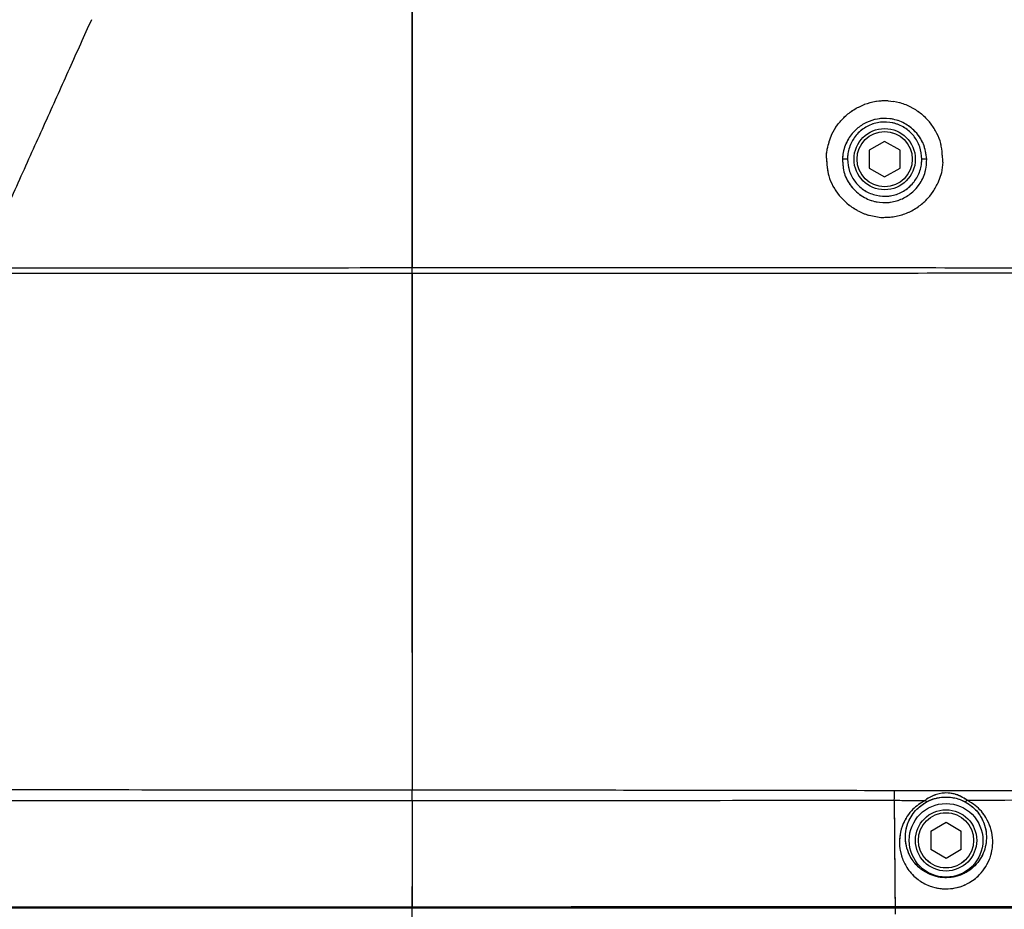
# Model space of a CAD drawing. Units: millimetres. Extents: x 0 to 297, y 0 to 210.
# Drawn here: x 153 to 164, y 94 to 103 of the extents above; entities that cross this region are included whole.
import ezdxf

# ---------------------------------------------------------------- set-up
doc = ezdxf.new("R2010")
doc.units = ezdxf.units.MM
doc.linetypes.add('CENTERX2', pattern=[20.32, 12.7, -2.54, 2.54, -2.54])
doc.linetypes.add('PHANTOM', pattern=[12.7, 6.35, -1.27, 1.27, -1.27, 1.27, -1.27])
doc.layers.add('FORM_1', color=179, linetype='Continuous')
doc.styles.add('SLDTEXTSTYLE3', font='TXT', dxfattribs={"width": 0.75})
doc.dimstyles.new('SLDDIMSTYLE2', dxfattribs={"dimtxt": 3.5, "dimasz": 3.302, "dimexe": 0, "dimexo": 0.0625, "dimgap": 0.875, "dimtad": 1, "dimdec": 0, "dimlfac": 15, "dimrnd": 1e-09, "dimzin": 12, "dimdsep": 46, "dimtxsty": 'SLDTEXTSTYLE3', "dimsah": 1, "dimcen": 0.09, "dimadec": 0, "dimazin": 3, "dimtfac": 1, "dimtdec": 0, "dimtofl": 0, "dimtmove": 0, "dimatfit": 3, "dimfxl": 1, "dimfrac": 2, "dimtolj": 1, "dimtzin": 12, "dimarcsym": 0})
doc.dimstyles.new('SLDDIMSTYLE3', dxfattribs={"dimtxt": 3.5, "dimasz": 3.302, "dimexe": 0, "dimexo": 0.0625, "dimgap": 0.875, "dimtad": 1, "dimdec": 0, "dimlfac": 15, "dimrnd": 1e-09, "dimzin": 12, "dimdsep": 46, "dimtxsty": 'SLDTEXTSTYLE3', "dimsah": 1, "dimcen": 0.09, "dimadec": 0, "dimazin": 3, "dimtfac": 1, "dimtdec": 0, "dimtmove": 0, "dimatfit": 0, "dimfxl": 1, "dimfrac": 2, "dimtolj": 1, "dimtzin": 12, "dimarcsym": 0})

# ---------------------------------------------------------------- blocks, each defined once
blk = doc.blocks.new('_D_7')
at = {"layer": 'FORM_1', "transparency": 16777216}
for p, q in [((136.856, 101.11), (136.856, 40.584)), ((157.412, 48.789), (157.412, 40.584)), ((136.856, 41.584), (130.506, 41.584)), ((136.856, 41.584), (157.412, 41.584)), ((157.412, 41.584), (163.762, 41.584))]:
    blk.add_line(p, q, dxfattribs=at)
for points in [[(136.856, 41.584), (133.554, 42.092), (133.554, 41.076)], [(157.412, 41.584), (160.714, 41.076), (160.714, 42.092)]]:
    blk.add_solid(points, dxfattribs=at)
at = {"layer": 'FORM_1', "transparency": 16777216, "char_height": 3.5, "attachment_point": 1, "style": 'SLDTEXTSTYLE3'}
for s, insert in [('308', (142.691, 46.096)), ('Backrest', (137.04, 40.54)), ('Fully upright', (133.226, 34.984))]:
    blk.add_mtext(s, dxfattribs=dict(at, insert=insert))
blk = doc.blocks.new('_D_8')
at = {"layer": 'FORM_1', "transparency": 16777216}
for p, q in [((145.089, 162.873), (213.77, 162.873)), ((212.77, 162.873), (212.77, 55.942)), ((173.118, 55.942), (213.77, 55.942))]:
    blk.add_line(p, q, dxfattribs=at)
for points in [[(212.77, 162.873), (212.262, 159.571), (213.278, 159.571)], [(212.77, 55.942), (213.278, 59.244), (212.262, 59.244)]]:
    blk.add_solid(points, dxfattribs=at)
at = {"layer": 'FORM_1', "transparency": 16777216, "char_height": 3.5, "attachment_point": 1, "rotation": 90, "style": 'SLDTEXTSTYLE3'}
for s, insert in [('Fully upright', (219.37, 91.89)), ('1850 Max', (208.257, 94.557)), ('Backrest', (213.814, 95.704)), ('Min', (202.701, 107.04)), ('1600', (202.701, 95.383))]:
    blk.add_mtext(s, dxfattribs=dict(at, insert=insert))

msp = doc.modelspace()

# ---------------------------------------------------------------- linework, layer by layer
at = {"color": 7, "linetype": 'Continuous', "lineweight": 25}
for p, q in [((162.582, 102.575), (162.64, 102.568)), ((162.707, 102.554), (162.64, 102.568)), ((162.545, 102.135), (162.378, 102.039)), ((162.712, 102.039), (162.545, 102.135)), ((162.378, 102.039), (162.378, 101.846)), ((162.712, 101.846), (162.712, 102.039)), ((162.142, 101.942), (162.086, 101.942)), ((162.378, 101.846), (162.545, 101.75)), ((162.545, 101.75), (162.712, 101.846)), ((163.002, 101.942), (162.948, 101.942)), ((163.177, 101.91), (163.161, 101.795)), ((163.161, 101.795), (163.122, 101.682)), ((162.136, 101.459), (162.051, 101.546)), ((162.376, 101.332), (162.503, 101.31)), ((152.907, 100.704), (157.412, 100.702)), ((157.412, 100.702), (157.412, 100.702)), ((157.413, 95.086), (157.412, 95.086)), ((157.41, 94.974), (157.412, 94.974)), ((163.212, 94.735), (163.045, 94.639)), ((163.378, 94.639), (163.212, 94.735)), ((163.045, 94.639), (163.045, 94.446)), ((163.378, 94.446), (163.378, 94.639)), ((163.045, 94.446), (163.212, 94.35)), ((163.212, 94.35), (163.378, 94.446)), ((162.658, 93.824), (162.658, 93.824)), ((162.658, 93.824), (162.658, 93.805)), ((162.658, 93.805), (162.658, 93.805))]:
    msp.add_line(p, q, dxfattribs=at)
at = {"color": 7, "linetype": 'PHANTOM', "lineweight": 18}
for p, q in [((162.582, 102.575), (162.64, 102.568)), ((162.707, 102.554), (162.64, 102.568)), ((162.545, 102.135), (162.378, 102.039)), ((162.712, 102.039), (162.545, 102.135)), ((162.378, 102.039), (162.378, 101.846)), ((162.712, 101.846), (162.712, 102.039)), ((162.142, 101.942), (162.086, 101.942)), ((162.378, 101.846), (162.545, 101.75)), ((162.545, 101.75), (162.712, 101.846)), ((163.002, 101.942), (162.948, 101.942)), ((163.177, 101.91), (163.161, 101.795)), ((163.161, 101.795), (163.122, 101.682)), ((162.136, 101.459), (162.051, 101.546)), ((162.376, 101.332), (162.503, 101.31)), ((152.907, 100.704), (157.412, 100.702)), ((157.412, 100.702), (157.412, 100.702)), ((157.413, 95.086), (157.412, 95.086)), ((157.41, 94.974), (157.412, 94.974)), ((163.212, 94.735), (163.045, 94.639)), ((163.378, 94.639), (163.212, 94.735)), ((163.045, 94.639), (163.045, 94.446)), ((163.378, 94.446), (163.378, 94.639)), ((163.045, 94.446), (163.212, 94.35)), ((163.212, 94.35), (163.378, 94.446)), ((162.658, 93.824), (162.658, 93.824)), ((162.658, 93.824), (162.658, 93.805)), ((162.658, 93.805), (162.658, 93.805))]:
    msp.add_line(p, q, dxfattribs=at)
at = {"color": 7, "linetype": 'Continuous', "lineweight": 25, "flags": 128}
for points in [[(157.412, 93.821), (157.412, 93.818), (157.412, 93.816), (157.412, 93.813), (157.412, 93.811), (157.412, 93.809), (157.412, 93.808), (157.412, 93.806), (157.412, 93.805)], [(162.658, 93.805), (162.658, 93.776), (162.658, 93.742)]]:
    msp.add_lwpolyline(points, dxfattribs=at)
at = {"color": 7, "linetype": 'PHANTOM', "lineweight": 18, "flags": 128}
for points in [[(157.412, 93.821), (157.412, 93.818), (157.412, 93.816), (157.412, 93.813), (157.412, 93.811), (157.412, 93.809), (157.412, 93.808), (157.412, 93.806), (157.412, 93.805)], [(162.658, 93.805), (162.658, 93.776), (162.658, 93.742)]]:
    msp.add_lwpolyline(points, dxfattribs=at)
at = {"color": 7, "linetype": 'Continuous', "lineweight": 25}
for centre, radius in [((162.545, 101.942), 0.333), ((162.545, 101.942), 0.3), ((163.212, 94.542), 0.4), ((163.212, 94.542), 0.333), ((163.212, 94.542), 0.3)]:
    msp.add_circle(centre, radius, dxfattribs=at)
at = {"color": 7, "linetype": 'PHANTOM', "lineweight": 18}
for centre, radius in [((162.545, 101.942), 0.333), ((162.545, 101.942), 0.3), ((163.212, 94.542), 0.4), ((163.212, 94.542), 0.333), ((163.212, 94.542), 0.3)]:
    msp.add_circle(centre, radius, dxfattribs=at)
at = {"color": 7, "linetype": 'Continuous', "lineweight": 25}
for centre, radius, start, end in [((141.779, 100.687), 15.633, 0.0524, 0.2655), ((141.822, 100.682), 15.59, 0.0701, 0.2837), ((150.152, 95.101), 7.261, 359.0029, 359.8872), ((160.348, 95.11), 2.305, 356.6849, 359.2844), ((163.007, 94.995), 0.0295, 218.9827, 276.4237), ((163.416, 94.999), 0.0337, 260.9424, 319.7795), ((153.441, 93.833), 9.218, 359.8245, 359.9409)]:
    msp.add_arc(centre, radius, start, end, dxfattribs=at)
at = {"color": 7, "linetype": 'PHANTOM', "lineweight": 18}
for centre, radius, start, end in [((141.779, 100.687), 15.633, 0.0524, 0.2655), ((141.822, 100.682), 15.59, 0.0701, 0.2837), ((150.152, 95.101), 7.261, 359.0029, 359.8872), ((160.348, 95.11), 2.305, 356.6849, 359.2844), ((163.007, 94.995), 0.0295, 218.9827, 276.4237), ((163.416, 94.999), 0.0337, 260.9424, 319.7795), ((153.441, 93.833), 9.218, 359.8245, 359.9409)]:
    msp.add_arc(centre, radius, start, end, dxfattribs=at)
at = {"color": 7, "linetype": 'Continuous', "lineweight": 25}
for points, knots in [([(157.412, 103.667), (157.412, 103.448), (157.412, 103.009), (157.412, 102.38), (157.412, 101.805), (157.412, 101.294), (157.412, 100.938), (157.412, 100.76)], [0, 0, 0, 0, 0.248619, 0.497228, 0.664824, 0.832416, 1, 1, 1, 1]), ([(153.926, 103.457), (153.847, 103.281), (153.689, 102.93), (153.439, 102.374), (153.18, 101.799), (152.998, 101.395), (152.907, 101.193)], [0, 0, 0, 0, 0.249976, 0.499985, 0.750032, 1, 1, 1, 1]), ([(162.11, 102.403), (162.142, 102.43), (162.204, 102.483), (162.283, 102.518), (162.322, 102.535)], [0, 0, 0, 0, 0.501337, 1, 1, 1, 1]), ([(162.582, 102.575), (162.537, 102.575), (162.448, 102.575), (162.364, 102.548), (162.322, 102.535)], [0, 0, 0, 0, 0.500293, 1, 1, 1, 1]), ([(162.837, 102.504), (162.837, 102.504), (162.798, 102.524), (162.755, 102.542), (162.71, 102.554), (162.707, 102.554)], [0, 0, 0, 0, 0.000015, 0.949722, 1, 1, 1, 1]), ([(162.837, 102.504), (162.874, 102.483), (162.948, 102.439), (163.004, 102.378), (163.032, 102.348)], [0, 0, 0, 0, 0.500478, 1, 1, 1, 1]), ([(161.921, 102.052), (161.935, 102.106), (161.959, 102.198), (162.028, 102.316), (162.083, 102.374), (162.11, 102.403)], [0, 0, 0, 0, 0.423763, 0.711777, 1, 1, 1, 1]), ([(163.002, 101.942), (162.994, 101.998), (162.978, 102.112), (162.881, 102.251), (162.748, 102.346), (162.607, 102.388), (162.466, 102.384), (162.342, 102.344), (162.232, 102.27), (162.14, 102.16), (162.095, 102.043), (162.088, 101.967), (162.086, 101.942)], [0, 0, 0, 0, 0.126437, 0.262825, 0.361137, 0.459959, 0.546893, 0.629437, 0.718609, 0.821907, 0.944034, 1, 1, 1, 1]), ([(162.948, 101.942), (162.944, 101.988), (162.935, 102.078), (162.866, 102.198), (162.764, 102.29), (162.636, 102.343), (162.498, 102.351), (162.366, 102.312), (162.253, 102.232), (162.174, 102.119), (162.144, 102.016), (162.142, 101.957), (162.142, 101.942)], [0, 0, 0, 0, 0.107237, 0.214536, 0.320825, 0.428844, 0.536231, 0.643371, 0.751089, 0.858475, 0.965526, 1, 1, 1, 1]), ([(163.177, 101.91), (163.173, 101.988), (163.167, 102.105), (163.103, 102.25), (163.055, 102.315), (163.032, 102.348)], [0, 0, 0, 0, 0.499465, 0.750003, 1, 1, 1, 1]), ([(161.912, 101.954), (161.912, 101.967), (161.913, 101.999), (161.918, 102.032), (161.921, 102.052)], [0, 0, 0, 0, 0.377672, 1, 1, 1, 1]), ([(161.912, 101.954), (161.916, 101.889), (161.924, 101.785), (161.979, 101.647), (162.027, 101.58), (162.051, 101.546)], [0, 0, 0, 0, 0.455754, 0.727516, 1, 1, 1, 1]), ([(162.086, 101.942), (162.09, 101.89), (162.096, 101.787), (162.174, 101.642), (162.296, 101.531), (162.446, 101.472), (162.593, 101.466), (162.727, 101.501), (162.845, 101.573), (162.94, 101.683), (162.996, 101.812), (163, 101.902), (163.002, 101.942)], [0, 0, 0, 0, 0.1160084, 0.2281078, 0.3406801, 0.4401966, 0.527918, 0.6129628, 0.7023742, 0.7997116, 0.9109862, 1, 1, 1, 1]), ([(162.142, 101.942), (162.146, 101.897), (162.155, 101.806), (162.224, 101.686), (162.326, 101.594), (162.454, 101.542), (162.591, 101.534), (162.724, 101.572), (162.836, 101.653), (162.916, 101.765), (162.946, 101.868), (162.948, 101.928), (162.948, 101.942)], [0, 0, 0, 0, 0.107254, 0.21458, 0.320779, 0.428746, 0.536048, 0.643205, 0.750944, 0.858378, 0.965615, 1, 1, 1, 1]), ([(162.503, 101.31), (162.548, 101.31), (162.638, 101.31), (162.767, 101.345), (162.884, 101.403), (162.985, 101.481), (163.067, 101.575), (163.104, 101.646), (163.122, 101.682)], [0, 0, 0, 0, 0.16739, 0.334655, 0.501091, 0.667371, 0.833593, 1, 1, 1, 1]), ([(162.248, 101.383), (162.211, 101.405), (162.172, 101.429), (162.138, 101.457), (162.136, 101.459)], [0, 0, 0, 0, 0.959724, 1, 1, 1, 1]), ([(162.248, 101.383), (162.288, 101.364), (162.33, 101.345), (162.374, 101.333), (162.376, 101.332)], [0, 0, 0, 0, 0.962684, 1, 1, 1, 1]), ([(157.411, 100.76), (157.265, 100.76), (155.764, 100.759), (154.262, 100.758), (152.907, 100.757)], [0, 0, 0, 0, 0.097418, 1, 1, 1, 1]), ([(165.924, 100.757), (165.924, 100.757), (165.406, 100.758), (164.368, 100.759), (162.69, 100.76), (160.889, 100.761), (159.089, 100.76), (157.93, 100.76), (157.412, 100.76), (157.412, 100.76)], [0, 0, 0, 0, 0, 0.183083, 0.366167, 0.591847, 0.817529, 1, 1, 1, 1, 1]), ([(157.412, 100.702), (157.93, 100.702), (159.09, 100.702), (160.89, 100.703), (162.69, 100.705), (164.369, 100.707), (165.405, 100.71), (165.924, 100.711)], [0, 0, 0, 0, 0.18249, 0.408168, 0.633904, 0.81693, 1, 1, 1, 1]), ([(157.412, 100.702), (157.412, 100.326), (157.412, 99.574), (157.412, 98.442), (157.412, 97.313), (157.412, 96.192), (157.412, 95.455), (157.412, 95.086)], [0, 0, 0, 0, 0.19995, 0.399965, 0.60003, 0.800044, 1, 1, 1, 1]), ([(165.923, 95.173), (165.728, 95.154), (165.339, 95.117), (164.598, 95.087), (163.703, 95.078), (163.003, 95.08), (162.652, 95.081)], [0, 0, 0, 0, 0.1791246, 0.3585811, 0.6792239, 1, 1, 1, 1]), ([(157.412, 95.086), (157.26, 95.087), (156.373, 95.087), (154.749, 95.089), (153.124, 95.09), (152.237, 95.091), (152.085, 95.091)], [0, 0, 0, 0, 0.085214, 0.499955, 0.914658, 1, 1, 1, 1]), ([(162.652, 95.081), (161.78, 95.083), (160.034, 95.086), (158.287, 95.086), (157.413, 95.086)], [0, 0, 0, 0, 0.4999013, 1, 1, 1, 1]), ([(163.441, 94.977), (163.42, 94.992), (163.384, 95.016), (163.312, 95.045), (163.222, 95.063), (163.139, 95.052), (163.061, 95.024), (163.018, 95.001), (162.989, 94.98), (162.984, 94.976)], [0, 0, 0, 0, 0.174586, 0.286282, 0.462991, 0.7152, 0.761858, 0.95513, 1, 1, 1, 1]), ([(163.01, 94.966), (163.015, 94.968), (163.041, 94.981), (163.113, 95.007), (163.226, 95.018), (163.336, 94.999), (163.391, 94.974), (163.41, 94.966)], [0, 0, 0, 0, 0.040454, 0.226838, 0.537551, 0.833579, 1, 1, 1, 1]), ([(163.441, 94.977), (163.878, 94.98), (164.512, 94.984), (165.342, 95.02), (165.734, 95.059), (165.93, 95.078)], [0, 0, 0, 0, 0.525726, 0.762699, 1, 1, 1, 1]), ([(152.088, 94.974), (152.451, 94.974), (153.338, 94.974), (154.961, 94.974), (156.371, 94.974), (157.259, 94.974), (157.41, 94.974)], [0, 0, 0, 0, 0.204781, 0.499707, 0.91473, 1, 1, 1, 1]), ([(157.412, 94.974), (157.412, 94.974), (157.716, 94.975), (158.741, 94.976), (160.488, 94.977), (161.929, 94.977), (162.649, 94.977), (162.649, 94.977)], [0, 0, 0, 0, 0.000001, 0.174351, 0.587117, 0.999999, 1, 1, 1, 1]), ([(157.412, 94.974), (157.412, 94.77), (157.412, 94.361), (157.412, 94.001), (157.412, 93.821)], [0, 0, 0, 0, 0.500007, 1, 1, 1, 1]), ([(162.649, 94.977), (162.65, 94.775), (162.653, 94.362), (162.657, 94.006), (162.658, 93.824)], [0, 0, 0, 0, 0.489683, 1, 1, 1, 1]), ([(162.649, 94.977), (162.649, 94.977), (162.76, 94.977), (162.872, 94.976), (162.984, 94.976)], [0, 0, 0, 0, 0.000012, 1, 1, 1, 1]), ([(162.984, 94.976), (162.936, 94.946), (162.857, 94.895), (162.788, 94.805), (162.737, 94.711), (162.707, 94.602), (162.703, 94.48), (162.727, 94.36), (162.784, 94.239), (162.875, 94.133), (162.995, 94.058), (163.111, 94.021), (163.191, 94.014), (163.264, 94.017), (163.347, 94.029), (163.47, 94.078), (163.572, 94.159), (163.647, 94.256), (163.694, 94.355), (163.719, 94.46), (163.721, 94.57), (163.699, 94.682), (163.644, 94.802), (163.56, 94.907), (163.472, 94.959), (163.441, 94.977)], [0, 0, 0, 0, 0.051892, 0.08719, 0.122552, 0.174832, 0.227176, 0.281161, 0.335103, 0.398011, 0.444518, 0.476585, 0.504773, 0.50897, 0.536453, 0.572823, 0.627914, 0.672189, 0.716534, 0.763108, 0.809683, 0.856749, 0.903755, 0.966074, 1, 1, 1, 1]), ([(163.41, 94.966), (163.437, 94.949), (163.515, 94.903), (163.587, 94.812), (163.634, 94.707), (163.659, 94.579), (163.642, 94.455), (163.588, 94.341), (163.523, 94.259), (163.435, 94.19), (163.33, 94.149), (163.263, 94.139), (163.208, 94.136), (163.171, 94.137), (163.105, 94.148), (163.023, 94.174), (162.921, 94.237), (162.841, 94.327), (162.791, 94.431), (162.769, 94.534), (162.771, 94.639), (162.796, 94.734), (162.84, 94.815), (162.899, 94.894), (162.969, 94.939), (163.01, 94.966)], [0, 0, 0, 0, 0.033437, 0.095907, 0.143668, 0.191488, 0.286289, 0.331122, 0.375888, 0.430337, 0.465187, 0.489105, 0.490902, 0.514131, 0.521121, 0.551706, 0.597476, 0.660936, 0.71608, 0.771262, 0.824698, 0.878071, 0.913623, 0.949106, 1, 1, 1, 1]), ([(152.165, 93.822), (152.836, 93.822), (154.369, 93.821), (156.118, 93.821), (157.196, 93.821), (157.412, 93.821)], [0, 0, 0, 0, 0.383508, 0.876702, 1, 1, 1, 1]), ([(157.412, 93.821), (158.12, 93.821), (159.348, 93.822), (161.097, 93.823), (162.138, 93.823), (162.658, 93.824)], [0, 0, 0, 0, 0.404711, 0.702355, 1, 1, 1, 1]), ([(162.658, 93.824), (162.993, 93.824), (163.621, 93.824), (164.542, 93.826), (165.354, 93.844), (165.871, 93.892), (166.095, 93.913)], [0, 0, 0, 0, 0.291944, 0.547798, 0.80378, 1, 1, 1, 1]), ([(166.097, 93.89), (165.873, 93.869), (165.419, 93.828), (164.733, 93.808), (163.811, 93.803), (163.119, 93.804), (162.658, 93.805)], [0, 0, 0, 0, 0.196453, 0.397233, 0.598047, 1, 1, 1, 1]), ([(157.412, 93.805), (157.197, 93.805), (156.123, 93.805), (155.045, 93.805), (153.511, 93.805), (152.836, 93.805), (152.165, 93.805)], [0, 0, 0, 0, 0.122813, 0.614064, 0.616491, 1, 1, 1, 1]), ([(162.658, 93.805), (161.988, 93.805), (160.454, 93.805), (158.706, 93.805), (157.627, 93.805), (157.412, 93.805)], [0, 0, 0, 0, 0.383472, 0.876694, 1, 1, 1, 1])]:
    msp.add_open_spline(points, degree=3, knots=knots, dxfattribs=at)
at = {"color": 7, "linetype": 'PHANTOM', "lineweight": 18}
for points, knots in [([(157.412, 103.667), (157.412, 103.448), (157.412, 103.009), (157.412, 102.38), (157.412, 101.805), (157.412, 101.294), (157.412, 100.938), (157.412, 100.76)], [0, 0, 0, 0, 0.248619, 0.497228, 0.664824, 0.832416, 1, 1, 1, 1]), ([(153.926, 103.457), (153.847, 103.281), (153.689, 102.93), (153.439, 102.374), (153.18, 101.799), (152.998, 101.395), (152.907, 101.193)], [0, 0, 0, 0, 0.249976, 0.499985, 0.750032, 1, 1, 1, 1]), ([(162.11, 102.403), (162.142, 102.43), (162.204, 102.483), (162.283, 102.518), (162.322, 102.535)], [0, 0, 0, 0, 0.501337, 1, 1, 1, 1]), ([(162.582, 102.575), (162.537, 102.575), (162.448, 102.575), (162.364, 102.548), (162.322, 102.535)], [0, 0, 0, 0, 0.500293, 1, 1, 1, 1]), ([(162.837, 102.504), (162.837, 102.504), (162.798, 102.524), (162.755, 102.542), (162.71, 102.554), (162.707, 102.554)], [0, 0, 0, 0, 0.000015, 0.949722, 1, 1, 1, 1]), ([(162.837, 102.504), (162.874, 102.483), (162.948, 102.439), (163.004, 102.378), (163.032, 102.348)], [0, 0, 0, 0, 0.500478, 1, 1, 1, 1]), ([(161.921, 102.052), (161.935, 102.106), (161.959, 102.198), (162.028, 102.316), (162.083, 102.374), (162.11, 102.403)], [0, 0, 0, 0, 0.423763, 0.711777, 1, 1, 1, 1]), ([(163.002, 101.942), (162.994, 101.998), (162.978, 102.112), (162.881, 102.251), (162.748, 102.346), (162.607, 102.388), (162.466, 102.384), (162.342, 102.344), (162.232, 102.27), (162.14, 102.16), (162.095, 102.043), (162.088, 101.967), (162.086, 101.942)], [0, 0, 0, 0, 0.126437, 0.262825, 0.361137, 0.459959, 0.546893, 0.629437, 0.718609, 0.821907, 0.944034, 1, 1, 1, 1]), ([(162.948, 101.942), (162.944, 101.988), (162.935, 102.078), (162.866, 102.198), (162.764, 102.29), (162.636, 102.343), (162.498, 102.351), (162.366, 102.312), (162.253, 102.232), (162.174, 102.119), (162.144, 102.016), (162.142, 101.957), (162.142, 101.942)], [0, 0, 0, 0, 0.107237, 0.214536, 0.320825, 0.428844, 0.536231, 0.643371, 0.751089, 0.858475, 0.965526, 1, 1, 1, 1]), ([(163.177, 101.91), (163.173, 101.988), (163.167, 102.105), (163.103, 102.25), (163.055, 102.315), (163.032, 102.348)], [0, 0, 0, 0, 0.499465, 0.750003, 1, 1, 1, 1]), ([(161.912, 101.954), (161.912, 101.967), (161.913, 101.999), (161.918, 102.032), (161.921, 102.052)], [0, 0, 0, 0, 0.377672, 1, 1, 1, 1]), ([(161.912, 101.954), (161.916, 101.889), (161.924, 101.785), (161.979, 101.647), (162.027, 101.58), (162.051, 101.546)], [0, 0, 0, 0, 0.455754, 0.727516, 1, 1, 1, 1]), ([(162.086, 101.942), (162.09, 101.89), (162.096, 101.787), (162.174, 101.642), (162.296, 101.531), (162.446, 101.472), (162.593, 101.466), (162.727, 101.501), (162.845, 101.573), (162.94, 101.683), (162.996, 101.812), (163, 101.902), (163.002, 101.942)], [0, 0, 0, 0, 0.1160084, 0.2281078, 0.3406801, 0.4401966, 0.527918, 0.6129628, 0.7023742, 0.7997116, 0.9109862, 1, 1, 1, 1]), ([(162.142, 101.942), (162.146, 101.897), (162.155, 101.806), (162.224, 101.686), (162.326, 101.594), (162.454, 101.542), (162.591, 101.534), (162.724, 101.572), (162.836, 101.653), (162.916, 101.765), (162.946, 101.868), (162.948, 101.928), (162.948, 101.942)], [0, 0, 0, 0, 0.107254, 0.21458, 0.320779, 0.428746, 0.536048, 0.643205, 0.750944, 0.858378, 0.965615, 1, 1, 1, 1]), ([(162.503, 101.31), (162.548, 101.31), (162.638, 101.31), (162.767, 101.345), (162.884, 101.403), (162.985, 101.481), (163.067, 101.575), (163.104, 101.646), (163.122, 101.682)], [0, 0, 0, 0, 0.16739, 0.334655, 0.501091, 0.667371, 0.833593, 1, 1, 1, 1]), ([(162.248, 101.383), (162.211, 101.405), (162.172, 101.429), (162.138, 101.457), (162.136, 101.459)], [0, 0, 0, 0, 0.959724, 1, 1, 1, 1]), ([(162.248, 101.383), (162.288, 101.364), (162.33, 101.345), (162.374, 101.333), (162.376, 101.332)], [0, 0, 0, 0, 0.962684, 1, 1, 1, 1]), ([(157.411, 100.76), (157.265, 100.76), (155.764, 100.759), (154.262, 100.758), (152.907, 100.757)], [0, 0, 0, 0, 0.097418, 1, 1, 1, 1]), ([(165.924, 100.757), (165.924, 100.757), (165.406, 100.758), (164.368, 100.759), (162.69, 100.76), (160.889, 100.761), (159.089, 100.76), (157.93, 100.76), (157.412, 100.76), (157.412, 100.76)], [0, 0, 0, 0, 0, 0.183083, 0.366167, 0.591847, 0.817529, 1, 1, 1, 1, 1]), ([(157.412, 100.702), (157.93, 100.702), (159.09, 100.702), (160.89, 100.703), (162.69, 100.705), (164.369, 100.707), (165.405, 100.71), (165.924, 100.711)], [0, 0, 0, 0, 0.18249, 0.408168, 0.633904, 0.81693, 1, 1, 1, 1]), ([(157.412, 100.702), (157.412, 100.326), (157.412, 99.574), (157.412, 98.442), (157.412, 97.313), (157.412, 96.192), (157.412, 95.455), (157.412, 95.086)], [0, 0, 0, 0, 0.19995, 0.399965, 0.60003, 0.800044, 1, 1, 1, 1]), ([(165.923, 95.173), (165.728, 95.154), (165.339, 95.117), (164.598, 95.087), (163.703, 95.078), (163.003, 95.08), (162.652, 95.081)], [0, 0, 0, 0, 0.1791246, 0.3585811, 0.6792239, 1, 1, 1, 1]), ([(157.412, 95.086), (157.26, 95.087), (156.373, 95.087), (154.749, 95.089), (153.124, 95.09), (152.237, 95.091), (152.085, 95.091)], [0, 0, 0, 0, 0.085214, 0.499955, 0.914658, 1, 1, 1, 1]), ([(162.652, 95.081), (161.78, 95.083), (160.034, 95.086), (158.287, 95.086), (157.413, 95.086)], [0, 0, 0, 0, 0.4999013, 1, 1, 1, 1]), ([(163.441, 94.977), (163.42, 94.992), (163.384, 95.016), (163.312, 95.045), (163.222, 95.063), (163.139, 95.052), (163.061, 95.024), (163.018, 95.001), (162.989, 94.98), (162.984, 94.976)], [0, 0, 0, 0, 0.174586, 0.286282, 0.462991, 0.7152, 0.761858, 0.95513, 1, 1, 1, 1]), ([(163.01, 94.966), (163.015, 94.968), (163.041, 94.981), (163.113, 95.007), (163.226, 95.018), (163.336, 94.999), (163.391, 94.974), (163.41, 94.966)], [0, 0, 0, 0, 0.040454, 0.226838, 0.537551, 0.833579, 1, 1, 1, 1]), ([(163.441, 94.977), (163.878, 94.98), (164.512, 94.984), (165.342, 95.02), (165.734, 95.059), (165.93, 95.078)], [0, 0, 0, 0, 0.525726, 0.762699, 1, 1, 1, 1]), ([(152.088, 94.974), (152.451, 94.974), (153.338, 94.974), (154.961, 94.974), (156.371, 94.974), (157.259, 94.974), (157.41, 94.974)], [0, 0, 0, 0, 0.204781, 0.499707, 0.91473, 1, 1, 1, 1]), ([(157.412, 94.974), (157.412, 94.974), (157.716, 94.975), (158.741, 94.976), (160.488, 94.977), (161.929, 94.977), (162.649, 94.977), (162.649, 94.977)], [0, 0, 0, 0, 0.000001, 0.174351, 0.587117, 0.999999, 1, 1, 1, 1]), ([(157.412, 94.974), (157.412, 94.77), (157.412, 94.361), (157.412, 94.001), (157.412, 93.821)], [0, 0, 0, 0, 0.500007, 1, 1, 1, 1]), ([(162.649, 94.977), (162.65, 94.775), (162.653, 94.362), (162.657, 94.006), (162.658, 93.824)], [0, 0, 0, 0, 0.489683, 1, 1, 1, 1]), ([(162.649, 94.977), (162.649, 94.977), (162.76, 94.977), (162.872, 94.976), (162.984, 94.976)], [0, 0, 0, 0, 0.000012, 1, 1, 1, 1]), ([(162.984, 94.976), (162.936, 94.946), (162.857, 94.895), (162.788, 94.805), (162.737, 94.711), (162.707, 94.602), (162.703, 94.48), (162.727, 94.36), (162.784, 94.239), (162.875, 94.133), (162.995, 94.058), (163.111, 94.021), (163.191, 94.014), (163.264, 94.017), (163.347, 94.029), (163.47, 94.078), (163.572, 94.159), (163.647, 94.256), (163.694, 94.355), (163.719, 94.46), (163.721, 94.57), (163.699, 94.682), (163.644, 94.802), (163.56, 94.907), (163.472, 94.959), (163.441, 94.977)], [0, 0, 0, 0, 0.051892, 0.08719, 0.122552, 0.174832, 0.227176, 0.281161, 0.335103, 0.398011, 0.444518, 0.476585, 0.504773, 0.50897, 0.536453, 0.572823, 0.627914, 0.672189, 0.716534, 0.763108, 0.809683, 0.856749, 0.903755, 0.966074, 1, 1, 1, 1]), ([(163.41, 94.966), (163.437, 94.949), (163.515, 94.903), (163.587, 94.812), (163.634, 94.707), (163.659, 94.579), (163.642, 94.455), (163.588, 94.341), (163.523, 94.259), (163.435, 94.19), (163.33, 94.149), (163.263, 94.139), (163.208, 94.136), (163.171, 94.137), (163.105, 94.148), (163.023, 94.174), (162.921, 94.237), (162.841, 94.327), (162.791, 94.431), (162.769, 94.534), (162.771, 94.639), (162.796, 94.734), (162.84, 94.815), (162.899, 94.894), (162.969, 94.939), (163.01, 94.966)], [0, 0, 0, 0, 0.033437, 0.095907, 0.143668, 0.191488, 0.286289, 0.331122, 0.375888, 0.430337, 0.465187, 0.489105, 0.490902, 0.514131, 0.521121, 0.551706, 0.597476, 0.660936, 0.71608, 0.771262, 0.824698, 0.878071, 0.913623, 0.949106, 1, 1, 1, 1]), ([(152.165, 93.822), (152.836, 93.822), (154.369, 93.821), (156.118, 93.821), (157.196, 93.821), (157.412, 93.821)], [0, 0, 0, 0, 0.383508, 0.876702, 1, 1, 1, 1]), ([(157.412, 93.821), (158.12, 93.821), (159.348, 93.822), (161.097, 93.823), (162.138, 93.823), (162.658, 93.824)], [0, 0, 0, 0, 0.404711, 0.702355, 1, 1, 1, 1]), ([(162.658, 93.824), (162.993, 93.824), (163.621, 93.824), (164.542, 93.826), (165.354, 93.844), (165.871, 93.892), (166.095, 93.913)], [0, 0, 0, 0, 0.291944, 0.547798, 0.80378, 1, 1, 1, 1]), ([(166.097, 93.89), (165.873, 93.869), (165.419, 93.828), (164.733, 93.808), (163.811, 93.803), (163.119, 93.804), (162.658, 93.805)], [0, 0, 0, 0, 0.196453, 0.397233, 0.598047, 1, 1, 1, 1]), ([(157.412, 93.805), (157.197, 93.805), (156.123, 93.805), (155.045, 93.805), (153.511, 93.805), (152.836, 93.805), (152.165, 93.805)], [0, 0, 0, 0, 0.122813, 0.614064, 0.616491, 1, 1, 1, 1]), ([(162.658, 93.805), (161.988, 93.805), (160.454, 93.805), (158.706, 93.805), (157.627, 93.805), (157.412, 93.805)], [0, 0, 0, 0, 0.383472, 0.876694, 1, 1, 1, 1])]:
    msp.add_open_spline(points, degree=3, knots=knots, dxfattribs=at)
at = {"color": 7, "linetype": 'Continuous', "lineweight": 25}
msp.add_open_spline([(157.41, 94.974), (157.411, 94.99), (157.411, 95.021), (157.411, 95.065), (157.412, 95.086)], degree=3, dxfattribs=at)
at = {"color": 7, "linetype": 'PHANTOM', "lineweight": 18}
msp.add_open_spline([(157.41, 94.974), (157.411, 94.99), (157.411, 95.021), (157.411, 95.065), (157.412, 95.086)], degree=3, dxfattribs=at)
at = {"layer": 'FORM_1', "linetype": 'CENTERX2'}
msp.add_line((157.412, 55.942), (157.412, 152.274), dxfattribs=at)

# ---------------------------------------------------------------- dimensions: what is measured, and where the dimension line sits
at = {"layer": 'FORM_1'}
dim = msp.add_linear_dim(base=(223.882, 55.942), p1=(145.229, 162.873), p2=(172.118, 55.942), angle=90, text='<> Min\\P1850 Max', dimstyle='SLDDIMSTYLE2', dxfattribs=at)
dim.commit()
dim.dimension.update_dxf_attribs({"geometry": '_D_8', "text_midpoint": (223.882, 105.234), "dimtype": 160})
dim = msp.add_linear_dim(base=(157.412, 30.472), p1=(136.856, 102.11), p2=(157.412, 49.789), angle=0, dimstyle='SLDDIMSTYLE3', dxfattribs=at)
dim.commit()
dim.dimension.update_dxf_attribs({"geometry": '_D_7', "text_midpoint": (146.57, 30.472), "dimtype": 160})

doc.saveas('drawing.dxf')
